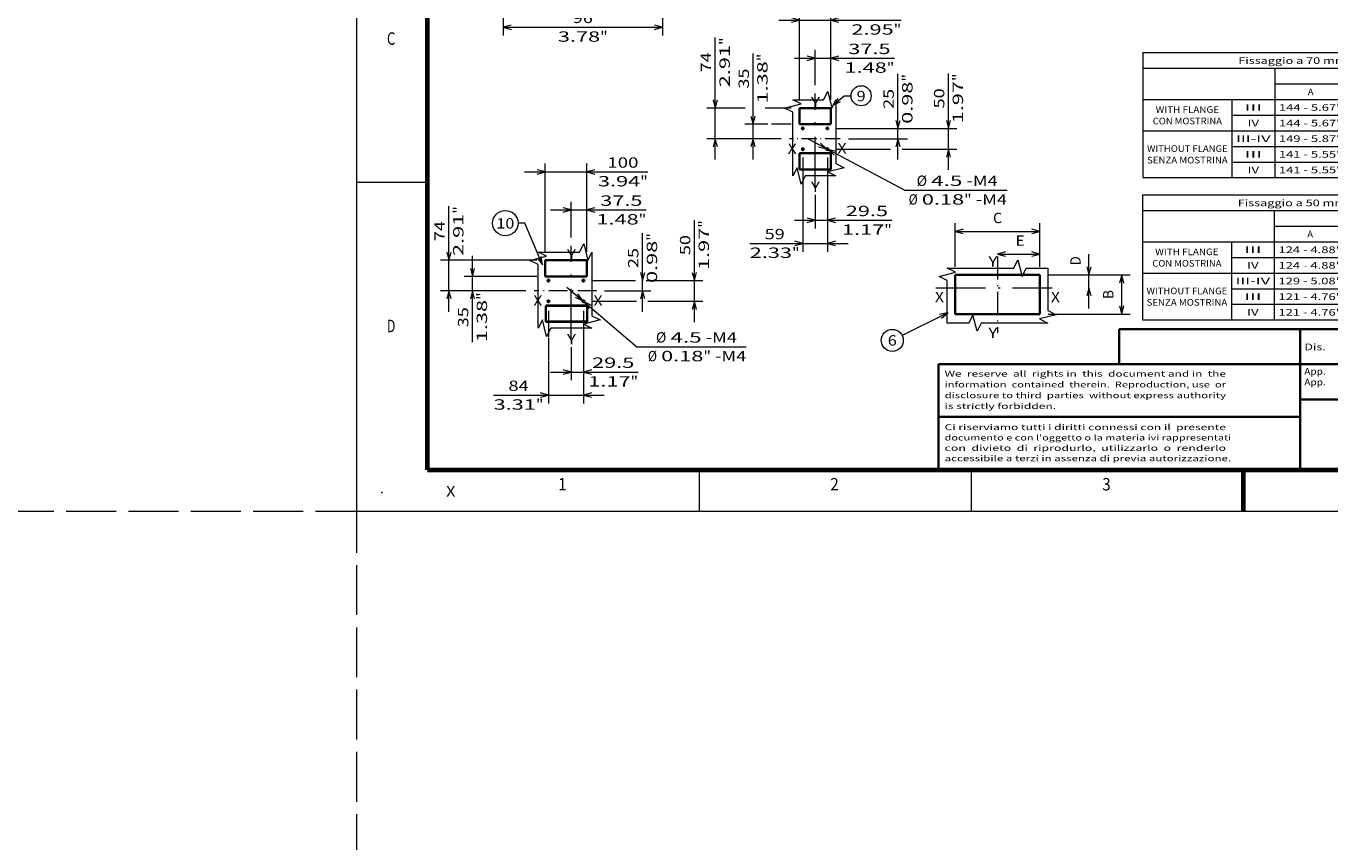
# Model space of a CAD drawing. Extents: x -1000000 to 1000000, y -1000000 to 1000000.
# Drawn here: x -80 to 234, y -80 to 117 of the extents above; entities that cross this region are included whole.
import ezdxf
from ezdxf.enums import TextEntityAlignment as Align

# ---------------------------------------------------------------- set-up
doc = ezdxf.new("R2010")
doc.units = 0
doc.linetypes.add('DASHDOT', pattern=[18.5, 12, -3, 0.5, -3])
doc.linetypes.add('DASHED', pattern=[15, 12, -3])
doc.layers.get('0').update_dxf_attribs({"lineweight": 13})
doc.layers.add('General', color=7, linetype='Continuous', lineweight=13)
doc.styles.get("Standard").update_dxf_attribs({"font": 'isocp.shx'})
doc.dimstyles.get("Standard").update_dxf_attribs({"dimtxt": 2.5, "dimasz": 2.5, "dimexe": 1.25, "dimexo": 0.625, "dimtad": 1, "dimcen": 2.5, "dimadec": 0, "dimazin": 0, "dimtfac": 1, "dimtmove": 0, "dimatfit": 0, "dimfxl": 1, "dimarcsym": 0})

# ---------------------------------------------------------------- blocks, each defined once
blk = doc.blocks.new('*D15')
at = {"color": 34, "lineweight": 13, "ltscale": 0.125978}
blk.add_line((164.424056, 58.904703), (164.424056, 63.943838), dxfattribs=at)
at = {"color": 34, "lineweight": 13, "ltscale": 0.2545}
blk.add_line((154.244055, 61.943838), (164.424056, 61.943838), dxfattribs=at)
at = {"color": 34, "lineweight": 13}
for points in [[(156.175907, 62.461476), (154.244055, 61.943838), (156.175907, 61.4262)], [(162.492204, 61.4262), (164.424056, 61.943838), (162.492204, 62.461476)]]:
    blk.add_lwpolyline(points, dxfattribs=at)
blk.add_text('E', height=2.5, dxfattribs=at).set_placement((158.598181, 63.943838), (160.766769, 63.943838), align=Align.FIT)
blk = doc.blocks.new('*D16')
at = {"color": 34, "lineweight": 13, "ltscale": 0.3275}
blk.add_line((176.272421, 48.804703), (176.272421, 61.904703), dxfattribs=at)
at = {"color": 34, "lineweight": 13}
for points in [[(175.754784, 58.836555), (176.272421, 56.904703), (176.790061, 58.836555)], [(176.790061, 51.872852), (176.272421, 53.804703), (175.754784, 51.872852)]]:
    blk.add_lwpolyline(points, dxfattribs=at)
blk.add_text('D', height=2.5, rotation=90.000003, dxfattribs=at).set_placement((174.272421, 59.242615), (174.272421, 61.411203), align=Align.FIT)
blk = doc.blocks.new('*D17')
at = {"color": 34, "lineweight": 13, "ltscale": 0.493314}
for p, q in [((166.424056, 56.904703), (186.156622, 56.904703)), ((166.424056, 47.504703), (186.156622, 47.504703))]:
    blk.add_line(p, q, dxfattribs=at)
at = {"color": 34, "lineweight": 13, "ltscale": 0.235}
blk.add_line((184.156622, 47.504703), (184.156622, 56.904703), dxfattribs=at)
at = {"color": 34, "lineweight": 13}
for points in [[(184.674262, 54.972852), (184.156622, 56.904703), (183.638986, 54.972852)], [(183.638986, 49.436555), (184.156622, 47.504703), (184.674262, 49.436555)]]:
    blk.add_lwpolyline(points, dxfattribs=at)
blk.add_text('B', height=2.5, rotation=90.000003, dxfattribs=at).set_placement((182.156622, 51.120409), (182.156622, 53.288997), align=Align.FIT)
blk = doc.blocks.new('*D18')
at = {"color": 34, "lineweight": 13, "ltscale": 0.262289}
for p, q in [((144.064055, 58.904703), (144.064055, 69.396245)), ((164.424056, 58.904703), (164.424056, 69.396245))]:
    blk.add_line(p, q, dxfattribs=at)
at = {"color": 34, "lineweight": 13}
blk.add_line((144.064055, 67.396245), (164.424056, 67.396245), dxfattribs=at)
for points in [[(145.995907, 67.913884), (144.064055, 67.396245), (145.995907, 66.878608)], [(162.492204, 66.878608), (164.424056, 67.396245), (162.492204, 67.913884)]]:
    blk.add_lwpolyline(points, dxfattribs=at)
blk.add_text('C', height=2.5, dxfattribs=at).set_placement((153.159761, 69.396245), (155.328349, 69.396245), align=Align.FIT)
blk = doc.blocks.new('*D43')
at = {"color": 230, "lineweight": 13, "ltscale": 0.369307}
blk.add_line((35.172739, 179.496667), (35.172739, 164.724387), dxfattribs=at)
at = {"color": 230, "lineweight": 13}
for p, q in [((73.572738, 179.496667), (73.572738, 114.603448)), ((35.172739, 116.603448), (73.572738, 116.603448))]:
    blk.add_line(p, q, dxfattribs=at)
at = {"color": 230, "lineweight": 13, "ltscale": 0.472097}
blk.add_line((35.172739, 163.057981), (35.172739, 144.174119), dxfattribs=at)
at = {"color": 230, "lineweight": 13, "ltscale": 0.408951}
blk.add_line((35.172739, 142.215184), (35.172739, 125.857141), dxfattribs=at)
at = {"color": 230, "lineweight": 13, "ltscale": 0.141195}
blk.add_line((35.172739, 120.251245), (35.172739, 114.603448), dxfattribs=at)
at = {"color": 230, "lineweight": 13}
for points in [[(37.10459, 117.121084), (35.172739, 116.603448), (37.10459, 116.085809)], [(71.640887, 116.085809), (73.572738, 116.603448), (71.640887, 117.121084)]]:
    blk.add_lwpolyline(points, dxfattribs=at)
for s, p, p2 in [('96', (51.95415, 117.603445), (56.791327, 117.603445)), ('3.78', (48.368897, 113.103448), (58.543247, 113.103448)), ('"', (58.543247, 113.103448), (60.376581, 113.103448))]:
    blk.add_text(s, height=2.5, dxfattribs=at).set_placement(p, p2, align=Align.FIT)
blk = doc.blocks.new('*D180')
at = {"color": 7, "lineweight": 13, "ltscale": 0.473196}
blk.add_line((68.771956, 48.0622), (68.771956, 66.990021), dxfattribs=at)
at = {"color": 7, "lineweight": 13, "ltscale": 0.253623}
blk.add_line((56.520542, 55.5622), (66.665447, 55.5622), dxfattribs=at)
at = {"color": 7, "lineweight": 13, "ltscale": 0.027431}
blk.add_line((69.674732, 55.5622), (70.771956, 55.5622), dxfattribs=at)
at = {"color": 7, "lineweight": 13, "ltscale": 0.278392}
blk.add_line((59.636281, 53.0622), (70.771956, 53.0622), dxfattribs=at)
at = {"color": 7, "lineweight": 13}
for points in [[(68.254317, 57.494052), (68.771956, 55.5622), (69.289594, 57.494052)], [(69.289594, 51.130348), (68.771956, 53.0622), (68.254317, 51.130348)]]:
    blk.add_lwpolyline(points, dxfattribs=at)
for s, p, p2 in [('"', (72.271956, 65.156688), (72.271956, 66.990023)), ('25', (67.771956, 58.567591), (67.771956, 63.404767)), ('0.98', (72.271956, 54.982337), (72.271956, 65.156688))]:
    blk.add_text(s, height=2.5, rotation=90.000003, dxfattribs=at).set_placement(p, p2, align=Align.FIT)
blk = doc.blocks.new('*D181')
at = {"color": 7, "lineweight": 13}
blk.add_line((81.262029, 45.5622), (81.262029, 70.114724), dxfattribs=at)
at = {"color": 7, "lineweight": 13, "ltscale": 0.263027}
blk.add_line((56.520542, 55.5622), (67.041606, 55.5622), dxfattribs=at)
at = {"color": 7, "lineweight": 13, "ltscale": 0.313351}
blk.add_line((70.727985, 55.5622), (83.262029, 55.5622), dxfattribs=at)
at = {"color": 7, "lineweight": 13, "ltscale": 0.268669}
blk.add_line((56.520542, 50.5622), (67.267307, 50.5622), dxfattribs=at)
at = {"color": 7, "lineweight": 13, "ltscale": 0.330278}
blk.add_line((70.050891, 50.5622), (83.262029, 50.5622), dxfattribs=at)
at = {"color": 7, "lineweight": 13}
for points in [[(80.744393, 57.494052), (81.262029, 55.5622), (81.779668, 57.494052)], [(81.779668, 48.630348), (81.262029, 50.5622), (80.744393, 48.630348)]]:
    blk.add_lwpolyline(points, dxfattribs=at)
for s, p, p2 in [('"', (84.762029, 68.281391), (84.762029, 70.114725)), ('50', (80.262029, 61.692293), (80.262029, 66.52947)), ('1.97', (84.762029, 58.107039), (84.762029, 68.281391))]:
    blk.add_text(s, height=2.5, rotation=90.000003, dxfattribs=at).set_placement(p, p2, align=Align.FIT)
blk = doc.blocks.new('*D182')
at = {"color": 7, "lineweight": 13}
for p, q in [((50.536254, 53.942447), (67.417775, 39.620266)), ((67.417775, 39.620266), (93.753768, 39.620266))]:
    blk.add_line(p, q, dxfattribs=at)
for points in [[(52.54097, 51.562826), (54.34897, 50.707761), (53.210729, 52.352269)], [(56.500115, 49.561574), (54.692115, 50.416639), (55.830356, 48.772131)]]:
    blk.add_lwpolyline(points, dxfattribs=at)
for s, p, p2 in [('%%c', (71.991281, 40.620266), (74.491281, 40.620266)), ('4.5', (75.491283, 40.620266), (82.997045, 40.620266)), ('-M4', (83.997045, 40.620266), (91.502806, 40.620266)), ('Ø', (70.071733, 36.120266), (72.240322, 36.120266)), ('0.18', (73.240319, 36.120266), (83.414672, 36.120266)), ('"', (83.414675, 36.120266), (85.248006, 36.120266)), ('-M4', (86.248006, 36.120266), (93.753768, 36.120266))]:
    blk.add_text(s, height=2.5, dxfattribs=at).set_placement(p, p2, align=Align.FIT)
blk = doc.blocks.new('*D183')
at = {"color": 7, "lineweight": 13, "ltscale": 0.157284}
blk.add_line((46.100543, 48.2697), (46.100543, 41.978329), dxfattribs=at)
at = {"color": 7, "lineweight": 13}
for p, q in [((54.520543, 48.2697), (54.520543, 25.959293)), ((32.900972, 27.959293), (59.520542, 27.959293))]:
    blk.add_line(p, q, dxfattribs=at)
at = {"color": 7, "lineweight": 13, "ltscale": 0.000994}
blk.add_line((46.100543, 41.938572), (46.100543, 41.898814), dxfattribs=at)
at = {"color": 7, "lineweight": 13, "ltscale": 0.135183}
blk.add_line((46.100543, 41.739781), (46.100543, 36.332467), dxfattribs=at)
at = {"color": 7, "lineweight": 13, "ltscale": 0.254359}
blk.add_line((46.100543, 36.133664), (46.100543, 25.959293), dxfattribs=at)
at = {"color": 7, "lineweight": 13}
for points in [[(44.168691, 27.441654), (46.100543, 27.959293), (44.168691, 28.476931)], [(56.452394, 28.476931), (54.520543, 27.959293), (56.452394, 27.441654)]]:
    blk.add_lwpolyline(points, dxfattribs=at)
for s, p, p2 in [('84', (36.486228, 28.959293), (41.323403, 28.959293)), ('3.31', (32.900972, 24.459295), (43.075325, 24.459295)), ('"', (43.075325, 24.459295), (44.908657, 24.459295))]:
    blk.add_text(s, height=2.5, dxfattribs=at).set_placement(p, p2, align=Align.FIT)
blk = doc.blocks.new('*D184')
at = {"color": 7, "lineweight": 13, "ltscale": 0.418581}
blk.add_line((54.520543, 48.2697), (54.520543, 31.52647), dxfattribs=at)
at = {"color": 7, "lineweight": 13, "ltscale": 0.200418}
blk.add_line((51.560543, 39.543179), (51.560543, 31.52647), dxfattribs=at)
at = {"color": 7, "lineweight": 13}
blk.add_line((46.560543, 33.52647), (67.703978, 33.52647), dxfattribs=at)
for points in [[(49.628691, 33.008832), (51.560543, 33.52647), (49.628691, 34.044108)], [(56.452394, 34.044108), (54.520543, 33.52647), (56.452394, 33.008832)]]:
    blk.add_lwpolyline(points, dxfattribs=at)
for s, p, p2 in [('29.5', (56.61296, 34.52647), (66.787313, 34.52647)), ('1.17', (55.696293, 30.02647), (65.870644, 30.02647)), ('"', (65.870644, 30.02647), (67.703978, 30.02647))]:
    blk.add_text(s, height=2.5, dxfattribs=at).set_placement(p, p2, align=Align.FIT)
blk = doc.blocks.new('*D185')
at = {"color": 7, "lineweight": 13}
blk.add_line((27.816414, 40.720733), (27.816414, 61.5622), dxfattribs=at)
at = {"color": 7, "lineweight": 13, "ltscale": 0.437353}
blk.add_line((43.310543, 56.5622), (25.816414, 56.5622), dxfattribs=at)
at = {"color": 7, "lineweight": 13, "ltscale": 0.371385}
blk.add_line((40.671797, 53.0622), (25.816414, 53.0622), dxfattribs=at)
at = {"color": 7, "lineweight": 13}
for points in [[(27.298777, 58.494052), (27.816414, 56.5622), (28.334053, 58.494052)], [(28.334053, 51.130348), (27.816414, 53.0622), (27.298777, 51.130348)]]:
    blk.add_lwpolyline(points, dxfattribs=at)
for s, p, p2 in [('"', (31.316414, 50.895084), (31.316414, 52.728417)), ('1.38', (31.316414, 40.720733), (31.316414, 50.895084)), ('35', (26.816414, 44.305987), (26.816414, 49.143163))]:
    blk.add_text(s, height=2.5, rotation=90.000003, dxfattribs=at).set_placement(p, p2, align=Align.FIT)
blk = doc.blocks.new('*D186')
at = {"color": 7, "lineweight": 13}
for p, q in [((22.146025, 48.0622), (22.146025, 73.493554)), ((43.310543, 60.4622), (20.146025, 60.4622)), ((40.671797, 53.0622), (20.146025, 53.0622))]:
    blk.add_line(p, q, dxfattribs=at)
for points in [[(21.628386, 62.394052), (22.146025, 60.4622), (22.663665, 62.394052)], [(22.663665, 51.130348), (22.146025, 53.0622), (21.628386, 51.130348)]]:
    blk.add_lwpolyline(points, dxfattribs=at)
for s, p, p2 in [('"', (25.646025, 71.660221), (25.646025, 73.493555)), ('74', (21.146025, 65.071123), (21.146025, 69.9083)), ('2.91', (25.646025, 61.485869), (25.646025, 71.660219))]:
    blk.add_text(s, height=2.5, rotation=90.000003, dxfattribs=at).set_placement(p, p2, align=Align.FIT)
blk = doc.blocks.new('*D187')
at = {"color": 7, "lineweight": 13}
blk.add_line((46.560543, 72.571918), (69.660012, 72.571918), dxfattribs=at)
at = {"color": 7, "lineweight": 13, "ltscale": 0.215988}
blk.add_line((51.560543, 65.93241), (51.560543, 74.571918), dxfattribs=at)
at = {"color": 7, "lineweight": 13, "ltscale": 0.302743}
blk.add_line((55.310543, 62.4622), (55.310543, 74.571918), dxfattribs=at)
at = {"color": 7, "lineweight": 13}
for points in [[(49.628691, 72.054281), (51.560543, 72.571918), (49.628691, 73.089556)], [(57.242394, 73.089556), (55.310543, 72.571918), (57.242394, 72.054281)]]:
    blk.add_lwpolyline(points, dxfattribs=at)
for s, p, p2 in [('37.5', (58.568994, 73.571918), (68.743346, 73.571918)), ('1.48', (57.652327, 69.071918), (67.826679, 69.071918)), ('"', (67.826677, 69.071918), (69.660012, 69.071918))]:
    blk.add_text(s, height=2.5, dxfattribs=at).set_placement(p, p2, align=Align.FIT)
blk = doc.blocks.new('*D188')
at = {"color": 7, "lineweight": 13}
for p, q in [((40.310543, 81.750234), (70.03617, 81.750234)), ((45.310543, 62.4622), (45.310543, 83.750234)), ((55.310543, 62.4622), (55.310543, 83.750234))]:
    blk.add_line(p, q, dxfattribs=at)
for points in [[(43.378691, 81.232595), (45.310543, 81.750234), (43.378691, 82.26787)], [(57.242394, 82.26787), (55.310543, 81.750234), (57.242394, 81.232595)]]:
    blk.add_lwpolyline(points, dxfattribs=at)
for s, p, p2 in [('100', (60.279446, 82.750234), (67.78521, 82.750234)), ('3.94', (58.028485, 78.250234), (68.202837, 78.250234)), ('"', (68.202835, 78.250234), (70.03617, 78.250234))]:
    blk.add_text(s, height=2.5, dxfattribs=at).set_placement(p, p2, align=Align.FIT)
blk = doc.blocks.new('*D194')
at = {"color": 7, "lineweight": 13}
for p, q in [((107.355614, 85.236284), (107.355614, 62.517753)), ((113.275614, 85.236284), (113.275614, 62.517753)), ((94.578126, 64.517753), (118.275614, 64.517753))]:
    blk.add_line(p, q, dxfattribs=at)
for points in [[(105.423762, 64.000114), (107.355614, 64.517753), (105.423762, 65.035391)], [(115.207466, 65.035391), (113.275614, 64.517753), (115.207466, 64.000114)]]:
    blk.add_lwpolyline(points, dxfattribs=at)
for s, p, p2 in [('59', (98.163382, 65.517753), (103.000557, 65.517753)), ('2.33', (94.578126, 61.017753), (104.752479, 61.017753)), ('"', (104.752479, 61.017753), (106.585812, 61.017753))]:
    blk.add_text(s, height=2.5, dxfattribs=at).set_placement(p, p2, align=Align.FIT)
blk = doc.blocks.new('*D195')
at = {"color": 7, "lineweight": 13}
blk.add_line((130.268944, 84.736284), (130.268944, 105.33656), dxfattribs=at)
at = {"color": 7, "lineweight": 13, "ltscale": 0.432648}
blk.add_line((115.275614, 92.236284), (132.581551, 92.236284), dxfattribs=at)
at = {"color": 7, "lineweight": 13, "ltscale": 0.354755}
blk.add_line((118.391353, 89.736284), (132.581551, 89.736284), dxfattribs=at)
at = {"color": 7, "lineweight": 13}
for points in [[(129.751305, 94.168136), (130.268944, 92.236284), (130.786581, 94.168136)], [(130.786581, 87.804432), (130.268944, 89.736284), (129.751305, 87.804432)]]:
    blk.add_lwpolyline(points, dxfattribs=at)
for s, p, p2 in [('"', (133.768944, 103.503227), (133.768944, 105.336561)), ('25', (129.268944, 96.914129), (129.268944, 101.751306)), ('0.98', (133.768944, 93.328875), (133.768944, 103.503227))]:
    blk.add_text(s, height=2.5, rotation=90.000003, dxfattribs=at).set_placement(p, p2, align=Align.FIT)
blk = doc.blocks.new('*D196')
at = {"color": 7, "lineweight": 13}
for p, q in [((142.438957, 82.236284), (142.438957, 105.460682)), ((115.275614, 92.236284), (144.438957, 92.236284))]:
    blk.add_line(p, q, dxfattribs=at)
at = {"color": 7, "lineweight": 13, "ltscale": 0.32892}
blk.add_line((115.275614, 87.236284), (128.432396, 87.236284), dxfattribs=at)
at = {"color": 7, "lineweight": 13, "ltscale": 0.329826}
blk.add_line((131.245918, 87.236284), (144.438957, 87.236284), dxfattribs=at)
at = {"color": 7, "lineweight": 13}
for points in [[(141.921318, 94.168136), (142.438957, 92.236284), (142.956596, 94.168136)], [(142.956596, 85.304432), (142.438957, 87.236284), (141.921318, 85.304432)]]:
    blk.add_lwpolyline(points, dxfattribs=at)
for s, p, p2 in [('"', (145.938957, 103.62735), (145.938957, 105.460684)), ('50', (141.438957, 97.038252), (141.438957, 101.875428)), ('1.97', (145.938957, 93.452998), (145.938957, 103.62735))]:
    blk.add_text(s, height=2.5, rotation=90.000003, dxfattribs=at).set_placement(p, p2, align=Align.FIT)
blk = doc.blocks.new('*D197')
at = {"color": 7, "lineweight": 13}
for p, q in [((108.660078, 89.685253), (131.888185, 77.360589)), ((131.888185, 77.360589), (156.534831, 77.360589))]:
    blk.add_line(p, q, dxfattribs=at)
for points in [[(111.127728, 87.789946), (113.076859, 87.341742), (111.612964, 88.704464)], [(115.423501, 86.682621), (113.474369, 87.130826), (114.938264, 85.768103)]]:
    blk.add_lwpolyline(points, dxfattribs=at)
for s, p, p2 in [('%%c', (134.772343, 78.360589), (137.272343, 78.360589)), ('4.5', (138.272343, 78.360589), (145.778105, 78.360589)), ('-M4', (146.778108, 78.360589), (154.28387, 78.360589)), ('Ø', (132.852795, 73.860588), (135.021384, 73.860588)), ('0.18', (136.021382, 73.860588), (146.195735, 73.860588)), ('"', (146.195735, 73.860588), (148.029066, 73.860588)), ('-M4', (149.029069, 73.860588), (156.534831, 73.860588))]:
    blk.add_text(s, height=2.5, dxfattribs=at).set_placement(p, p2, align=Align.FIT)
blk = doc.blocks.new('*D198')
at = {"color": 7, "lineweight": 13, "ltscale": 0.421471}
blk.add_line((113.275614, 84.943784), (113.275614, 68.08493), dxfattribs=at)
at = {"color": 7, "lineweight": 13, "ltscale": 0.203308}
blk.add_line((110.315614, 76.217263), (110.315614, 68.08493), dxfattribs=at)
at = {"color": 7, "lineweight": 13}
blk.add_line((105.315614, 70.08493), (128.796619, 70.08493), dxfattribs=at)
for points in [[(108.383763, 69.567292), (110.315614, 70.08493), (108.383763, 70.602568)], [(115.207466, 70.602568), (113.275614, 70.08493), (115.207466, 69.567292)]]:
    blk.add_lwpolyline(points, dxfattribs=at)
for s, p, p2 in [('29.5', (117.705601, 71.08493), (127.879953, 71.08493)), ('1.17', (116.788934, 66.58493), (126.963286, 66.58493)), ('"', (126.963286, 66.58493), (128.79662, 66.58493))]:
    blk.add_text(s, height=2.5, dxfattribs=at).set_placement(p, p2, align=Align.FIT)
blk = doc.blocks.new('*D199')
at = {"color": 7, "lineweight": 13, "ltscale": 0.213097}
blk.add_line((110.315614, 102.606494), (110.315614, 111.130378), dxfattribs=at)
at = {"color": 7, "lineweight": 13, "ltscale": 0.299852}
blk.add_line((114.065614, 99.136284), (114.065614, 111.130378), dxfattribs=at)
at = {"color": 7, "lineweight": 13}
blk.add_line((105.315614, 109.130378), (129.403479, 109.130378), dxfattribs=at)
for points in [[(108.383763, 108.612741), (110.315614, 109.130378), (108.383763, 109.648016)], [(115.997466, 109.648016), (114.065614, 109.130378), (115.997466, 108.612741)]]:
    blk.add_lwpolyline(points, dxfattribs=at)
for s, p, p2 in [('37.5', (118.31246, 110.130378), (128.486812, 110.130378)), ('1.48', (117.395794, 105.630378), (127.570146, 105.630378)), ('"', (127.570145, 105.630378), (129.403479, 105.630378))]:
    blk.add_text(s, height=2.5, dxfattribs=at).set_placement(p, p2, align=Align.FIT)
blk = doc.blocks.new('*D200')
at = {"color": 7, "lineweight": 13}
for p, q in [((106.565614, 99.136284), (106.565614, 120.308693)), ((114.065614, 99.136284), (114.065614, 120.308693)), ((101.565614, 118.308693), (131.073299, 118.308693))]:
    blk.add_line(p, q, dxfattribs=at)
for points in [[(104.633763, 117.791057), (106.565614, 118.308693), (104.633763, 118.826332)], [(115.997466, 118.826332), (114.065614, 118.308693), (115.997466, 117.791057)]]:
    blk.add_lwpolyline(points, dxfattribs=at)
for s, p, p2 in [('75', (122.650868, 119.308693), (127.488045, 119.308693)), ('2.95', (119.065614, 114.808693), (129.239964, 114.808693)), ('"', (129.239966, 114.808693), (131.0733, 114.808693))]:
    blk.add_text(s, height=2.5, dxfattribs=at).set_placement(p, p2, align=Align.FIT)
blk = doc.blocks.new('*D201')
at = {"color": 7, "lineweight": 13}
blk.add_line((86.283064, 84.736284), (86.283064, 114.143968), dxfattribs=at)
at = {"color": 7, "lineweight": 13, "ltscale": 0.228963}
blk.add_line((93.441597, 97.136284), (84.283064, 97.136284), dxfattribs=at)
at = {"color": 7, "lineweight": 13, "ltscale": 0.156736}
blk.add_line((104.565614, 97.136284), (98.296165, 97.136284), dxfattribs=at)
at = {"color": 7, "lineweight": 13, "ltscale": 0.446959}
blk.add_line((102.161419, 89.736284), (84.283064, 89.736284), dxfattribs=at)
at = {"color": 7, "lineweight": 13}
for points in [[(85.765425, 99.068136), (86.283064, 97.136284), (86.800702, 99.068136)], [(86.800702, 87.804432), (86.283064, 89.736284), (85.765425, 87.804432)]]:
    blk.add_lwpolyline(points, dxfattribs=at)
for s, p, p2 in [('"', (89.783064, 112.310635), (89.783064, 114.143968)), ('74', (85.283064, 105.721537), (85.283064, 110.558714)), ('2.91', (89.783064, 102.136284), (89.783064, 112.310634))]:
    blk.add_text(s, height=2.5, rotation=90.000003, dxfattribs=at).set_placement(p, p2, align=Align.FIT)
blk = doc.blocks.new('*D202')
at = {"color": 7, "lineweight": 13}
blk.add_line((95.383426, 84.736284), (95.383426, 110.234822), dxfattribs=at)
at = {"color": 7, "lineweight": 13, "ltscale": 0.139}
blk.add_line((98.943443, 93.236284), (93.383426, 93.236284), dxfattribs=at)
at = {"color": 7, "lineweight": 13, "ltscale": 0.118979}
blk.add_line((104.565614, 93.236284), (99.806473, 93.236284), dxfattribs=at)
at = {"color": 7, "lineweight": 13, "ltscale": 0.21945}
blk.add_line((102.161419, 89.736284), (93.383426, 89.736284), dxfattribs=at)
at = {"color": 7, "lineweight": 13}
for points in [[(94.865787, 95.168136), (95.383426, 93.236284), (95.901063, 95.168136)], [(95.901063, 87.804432), (95.383426, 89.736284), (94.865787, 87.804432)]]:
    blk.add_lwpolyline(points, dxfattribs=at)
for s, p, p2 in [('"', (98.883425, 108.401489), (98.883425, 110.234823)), ('1.38', (98.883425, 98.227137), (98.883425, 108.401487)), ('35', (94.383426, 101.812391), (94.383426, 106.649568))]:
    blk.add_text(s, height=2.5, rotation=90.000003, dxfattribs=at).set_placement(p, p2, align=Align.FIT)
blk = doc.blocks.new('BLOCK11')
at = {"layer": 'General', "color": 7, "lineweight": 13, "width": 0.85}
blk.add_text('Dis.', height=1.6, dxfattribs=at).set_placement((228.120041, 38.766899), (233.288879, 38.766899), align=Align.FIT)
blk = doc.blocks.new('BLOCK12')
at = {"layer": 'General', "color": 7, "lineweight": 13, "width": 0.85}
for p, p2 in [((228.120041, 32.900101), (233.288879, 32.900101)), ((228.120041, 30.3001), (233.288879, 30.3001))]:
    blk.add_text('App.', height=1.6, dxfattribs=at).set_placement(p, p2, align=Align.FIT)
blk = doc.blocks.new('BLOCK14')
at = {"layer": 'General', "color": 7, "lineweight": 13, "width": 0.85}
for s, p, p2 in [('We  reserve  all  rights in  this  document and in  the', (141.500244, 32.41605), (209.265961, 32.41605)), ('disclosure to third  parties  without express authority', (141.500244, 27.216049), (209.265961, 27.216049)), ('information  contained  therein.  Reproduction, use  or', (141.500244, 29.81605), (209.265961, 29.81605)), ('is strictly forbidden.', (141.500244, 24.616051), (168.344025, 24.616051))]:
    blk.add_text(s, height=1.4, dxfattribs=at).set_placement(p, p2, align=Align.FIT)
blk = doc.blocks.new('BLOCK15')
at = {"layer": 'General', "color": 7, "lineweight": 13, "width": 0.85}
for s, p, p2 in [('Ci riserviamo tutti i diritti connessi con il  presente', (141.500244, 19.5327), (209.265961, 19.5327)), ("documento e con l'oggetto o la materia ivi rappresentati", (141.500244, 17.0327), (210.506027, 17.0327)), ('con  divieto  di  riprodurlo,  utilizzarlo  o  renderlo', (141.500244, 14.5327), (209.265961, 14.5327)), ('accessibile a terzi in assenza di previa autorizzazione.', (141.500244, 12.0327), (210.506027, 12.0327))]:
    blk.add_text(s, height=1.4, dxfattribs=at).set_placement(p, p2, align=Align.FIT)
blk = doc.blocks.new('BLOCK16')
at = {"color": 7, "lineweight": 13}
blk.add_line((-59.999992, -29.999996), (-114.847496, -57.350277), dxfattribs=at)
blk.add_lwpolyline([(-67.489136, -36.626671), (-59.999992, -29.999996), (-69.799118, -31.994293)], dxfattribs=at)
blk.add_circle((-126.72625, -63.273743), 13.273746, dxfattribs=at)
blk.add_text('6', height=12.500001, dxfattribs=at).set_placement((-132.14772, -69.523743), (-121.304779, -69.523743), align=Align.FIT)
blk = doc.blocks.new('BLOCK100')
at = {"color": 7, "lineweight": 13}
for p, q in [((-9.814999, -9.826663), (573.706726, -9.826663)), ((-9.814999, -9.826663), (-9.814999, -160.397278)), ((573.706726, -9.826663), (573.706726, -160.397278)), ((-9.814999, -28.647991), (573.706726, -28.647991)), ((148.97464, -28.647991), (148.97464, -160.397278)), ((148.97464, -47.469318), (573.706726, -47.469318)), ((235.30896, -47.469318), (235.30896, -160.397278)), ((314.703796, -47.469318), (314.703796, -160.397278)), ((401.038116, -47.469318), (401.038116, -160.397278)), ((480.432953, -47.469318), (480.432953, -160.397278)), ((-9.814999, -66.290642), (573.706726, -66.290642)), ((97.337753, -66.290642), (97.337753, -160.397278)), ((97.337753, -85.111969), (573.706726, -85.111969)), ((-9.814999, -103.933296), (573.706726, -103.933296)), ((97.337753, -122.754623), (573.706726, -122.754623)), ((97.337753, -141.575943), (573.706726, -141.575943)), ((-9.814999, -160.397278), (573.706726, -160.397278))]:
    blk.add_line(p, q, dxfattribs=at)
for s, p, p2 in [('Fissaggio a 50 mm - 1.97" / Fixing at 50 mm - 1.97"', (104.989052, -23.427528), (458.902679, -23.427528)), ('mm - inch ', (326.64325, -42.248856), (396.038086, -42.248856)), ('A', (188.672058, -61.070183), (195.611542, -61.070183)), ('B', (271.536621, -61.070183), (278.476105, -61.070183)), ('C', (354.401245, -61.070183), (361.340729, -61.070183)), ('D', (437.265808, -61.070183), (444.205292, -61.070183)), ('E', (523.600159, -61.070183), (530.539612, -61.070183)), ('WITH FLANGE', (5.59422, -82.39151), (81.928535, -82.39151)), ('III', (112.746971, -79.89151), (133.565414, -79.89151)), ('124 - 4.88"', (153.974655, -79.89151), (230.30896, -79.89151)), ('55 - 2.16"', (240.30896, -79.89151), (309.703796, -79.89151)), ('81 - 3.19"', (323.173553, -79.89151), (392.56839, -79.89151)), ('21 - 0.83"', (406.038147, -79.89151), (475.432983, -79.89151)), ('40,5 - 1.59"', (485.432983, -79.89151), (568.706787, -79.89151)), ('CON MOSTRINA', (2.12448, -96.212837), (85.39827, -96.212837)), ('IV', (116.216721, -98.712837), (130.095688, -98.712837)), ('124 - 4.88"', (153.974655, -98.712837), (230.30896, -98.712837)), ('55 - 2.16"', (240.30896, -98.712837), (309.703796, -98.712837)), ('106 - 4.17"', (319.703796, -98.712837), (396.038116, -98.712837)), ('21 - 0.83"', (406.038147, -98.712837), (475.432983, -98.712837)), ('40,5 - 1.59"', (485.432983, -98.712837), (568.706787, -98.712837)), ('III-IV', (102.337753, -117.534164), (143.97464, -117.534164)), ('129 - 5.08"', (153.974655, -117.534164), (230.30896, -117.534164)), ('43 - 1.69"', (240.30896, -117.534164), (309.703796, -117.534164)), ('47 -1.85"', (326.64328, -117.534164), (389.098633, -117.534164)), ('15 - 0.59"', (406.038147, -117.534164), (475.432983, -117.534164)), ('23,5 - 0.92"', (485.432983, -117.534164), (568.706787, -117.534164)), ('WITHOUT FLANGE', (-4.814998, -129.444824), (92.337753, -129.444824)), ('SENZA MOSTRINA', (-4.814998, -143.266144), (92.337753, -143.266144)), ('III', (112.746971, -136.355484), (133.565414, -136.355484)), ('121 - 4.76"', (153.974655, -136.355484), (230.30896, -136.355484)), ('47 - 1.85"', (240.30896, -136.355484), (309.703796, -136.355484)), ('73 - 2.87"', (323.173553, -136.355484), (392.56839, -136.355484)), ('17 - 0.67"', (406.038147, -136.355484), (475.432983, -136.355484)), ('36,5 - 1.44"', (485.432983, -136.355484), (568.706787, -136.355484)), ('IV', (116.216721, -155.176819), (130.095688, -155.176819)), ('121 - 4.76"', (153.974655, -155.176819), (230.30896, -155.176819)), ('47 - 1.85"', (240.30896, -155.176819), (309.703796, -155.176819)), ('98 - 3.86"', (323.173553, -155.176819), (392.56839, -155.176819)), ('17 - 0.67"', (406.038147, -155.176819), (475.432983, -155.176819)), ('36,5 - 1.44"', (485.432983, -155.176819), (568.706787, -155.176819))]:
    blk.add_text(s, height=8.000001, dxfattribs=at).set_placement(p, p2, align=Align.FIT)
blk = doc.blocks.new('BLOCK101')
at = {"color": 7, "lineweight": 13}
for p, q in [((-219.827499, -175.668106), (363.694214, -175.668106)), ((-219.827499, -175.668106), (-219.827499, -326.238708)), ((363.694214, -175.668106), (363.694214, -326.238708)), ((-219.827499, -194.489441), (363.694214, -194.489441)), ((-61.037857, -194.489441), (-61.037857, -326.238708)), ((-61.037857, -213.31076), (363.694214, -213.31076)), ((25.296463, -213.31076), (25.296463, -326.238708)), ((104.691299, -213.31076), (104.691299, -326.238708)), ((191.02562, -213.31076), (191.02562, -326.238708)), ((270.420471, -213.31076), (270.420471, -326.238708)), ((-219.827499, -232.13208), (363.694214, -232.13208)), ((-112.674751, -232.13208), (-112.674751, -326.238708)), ((-112.674751, -250.953415), (363.694214, -250.953415)), ((-219.827499, -269.77475), (363.694214, -269.77475)), ((-112.674751, -288.596069), (363.694214, -288.596069)), ((-112.674751, -307.417389), (363.694214, -307.417389)), ((-219.827499, -326.238708), (363.694214, -326.238708))]:
    blk.add_line(p, q, dxfattribs=at)
for s, p, p2 in [('Fissaggio a 70 mm - 2.76" / Fixing at 70 mm - 2.76"', (-105.023453, -189.268967), (248.890182, -189.268967)), ('mm - inch', (120.10051, -208.090286), (182.555847, -208.090286)), ('A', (-21.340429, -226.911621), (-14.400948, -226.911621)), ('B', (61.524132, -226.911621), (68.463615, -226.911621)), ('C', (144.388733, -226.911621), (151.328217, -226.911621)), ('D', (227.253311, -226.911621), (234.192795, -226.911621)), ('E', (313.587616, -226.911621), (320.5271, -226.911621)), ('WITH FLANGE', (-204.418274, -248.232956), (-128.083954, -248.232956)), ('III', (-97.265526, -245.732956), (-76.447083, -245.732956)), ('144 - 5.67"', (-56.037849, -245.732956), (20.296463, -245.732956)), ('55 - 2.16"', (30.296463, -245.732956), (99.691292, -245.732956)), ('81 - 3.19"', (113.161041, -245.732956), (182.555878, -245.732956)), ('21 - 0.83"', (196.02562, -245.732956), (265.420441, -245.732956)), ('40,5 - 1.59"', (275.420471, -245.732956), (358.694275, -245.732956)), ('CON MOSTRINA', (-207.888016, -262.054291), (-124.614227, -262.054291)), ('IV', (-93.795784, -264.554291), (-79.916817, -264.554291)), ('144 - 5.67"', (-56.037849, -264.554291), (20.296463, -264.554291)), ('55 - 2.16"', (30.296463, -264.554291), (99.691292, -264.554291)), ('106 - 4.17"', (109.691307, -264.554291), (186.02562, -264.554291)), ('21 - 0.83"', (196.02562, -264.554291), (265.420441, -264.554291)), ('40,5 - 1.59"', (275.420471, -264.554291), (358.694275, -264.554291)), ('III-IV', (-107.674751, -283.37561), (-66.037857, -283.37561)), ('149 - 5.87"', (-56.037849, -283.37561), (20.296463, -283.37561)), ('43 - 1.67"', (30.296463, -283.37561), (99.691292, -283.37561)), ('47 - 1.85"', (113.161041, -283.37561), (182.555878, -283.37561)), ('15 - 0.59"', (196.02562, -283.37561), (265.420441, -283.37561)), ('23,5 - 0.92"', (275.420471, -283.37561), (358.694275, -283.37561)), ('WITHOUT FLANGE', (-214.827499, -295.286255), (-117.674751, -295.286255)), ('III', (-97.265526, -302.19693), (-76.447083, -302.19693)), ('141 - 5.55"', (-56.037849, -302.19693), (20.296463, -302.19693)), ('47 - 1.85"', (30.296463, -302.19693), (99.691292, -302.19693)), ('73 - 2.37"', (113.161041, -302.19693), (182.555878, -302.19693)), ('17 - 0.67"', (196.02562, -302.19693), (265.420441, -302.19693)), ('36,5 - 1.44"', (275.420471, -302.19693), (358.694275, -302.19693)), ('SENZA MOSTRINA', (-214.827499, -309.107574), (-117.674751, -309.107574)), ('IV', (-93.795784, -321.01825), (-79.916817, -321.01825)), ('141 - 5.55"', (-56.037849, -321.01825), (20.296463, -321.01825)), ('47 - 1.85"', (30.296463, -321.01825), (99.691292, -321.01825)), ('98 - 3.86"', (113.161041, -321.01825), (182.555878, -321.01825)), ('17 - 0.67"', (196.02562, -321.01825), (265.420441, -321.01825)), ('36,5 - 1.44"', (275.420471, -321.01825), (358.694275, -321.01825))]:
    blk.add_text(s, height=8.000001, dxfattribs=at).set_placement(p, p2, align=Align.FIT)
blk = doc.blocks.new('BLOCK112')
at = {"color": 7, "lineweight": 13}
for points in [[(-69.000008, 88.000008), (-111.717239, 188.40419), (-127.709259, 188.40419)], [(-81.326286, 103.750015), (-69.000008, 88.000008), (-71.799881, 107.803055)]]:
    blk.add_lwpolyline(points, dxfattribs=at)
blk.add_circle((-158.314117, 188.40419), 30.604854, dxfattribs=at)
blk.add_text('10', height=25.000002, dxfattribs=at).set_placement((-180, 175.309814), (-136.628235, 175.309814), align=Align.FIT)
blk = doc.blocks.new('BLOCK113')
at = {"color": 7, "linetype": 'DASHDOT', "lineweight": 13, "ltscale": 0.14625}
for p, q in [((32.525002, 0), (26.674999, 0)), ((29.6, 2.925), (29.6, -2.925))]:
    blk.add_line(p, q, dxfattribs=at)
blk = doc.blocks.new('BLOCK114')
at = {"color": 7, "linetype": 'DASHDOT', "lineweight": 13, "ltscale": 0.14625}
for p, q in [((32.525002, 50), (26.674999, 50)), ((29.6, 52.924999), (29.6, 47.075001))]:
    blk.add_line(p, q, dxfattribs=at)
blk = doc.blocks.new('BLOCK115')
at = {"color": 7, "linetype": 'DASHDOT', "lineweight": 13, "ltscale": 0.14625}
for p, q in [((-51.674999, 0), (-57.525002, 0)), ((-54.599998, 2.925), (-54.599998, -2.925))]:
    blk.add_line(p, q, dxfattribs=at)
blk = doc.blocks.new('BLOCK116')
at = {"color": 7, "linetype": 'DASHDOT', "lineweight": 13, "ltscale": 0.14625}
for p, q in [((-51.674999, 50), (-57.525002, 50)), ((-54.599998, 52.924999), (-54.599998, 47.075001))]:
    blk.add_line(p, q, dxfattribs=at)
blk = doc.blocks.new('BLOCK117')
at = {"color": 7, "lineweight": 13}
for points in [[(43, 106), (70, 128.404175), (86.677902, 128.404175)], [(54.561325, 122.319801), (43, 106), (61.172302, 114.352699)]]:
    blk.add_lwpolyline(points, dxfattribs=at)
blk.add_circle((110.842941, 128.404175), 24.165037, dxfattribs=at)
blk.add_text('9', height=25.000002, dxfattribs=at).set_placement((100, 115.309799), (121.685883, 115.309799), align=Align.FIT)
blk = doc.blocks.new('BLOCK118')
at = {"color": 7, "linetype": 'DASHDOT', "lineweight": 13, "ltscale": 0.14625}
for p, q in [((32.525002, 0), (26.674999, 0)), ((29.6, 2.925), (29.6, -2.925))]:
    blk.add_line(p, q, dxfattribs=at)
blk = doc.blocks.new('BLOCK119')
at = {"color": 7, "linetype": 'DASHDOT', "lineweight": 13, "ltscale": 0.14625}
for p, q in [((32.525002, 50), (26.674999, 50)), ((29.6, 52.924999), (29.6, 47.075001))]:
    blk.add_line(p, q, dxfattribs=at)
blk = doc.blocks.new('BLOCK120')
at = {"color": 7, "linetype": 'DASHDOT', "lineweight": 13, "ltscale": 0.14625}
for p, q in [((-26.674999, 50), (-32.525002, 50)), ((-29.6, 52.924999), (-29.6, 47.075001))]:
    blk.add_line(p, q, dxfattribs=at)
blk = doc.blocks.new('BLOCK121')
at = {"color": 7, "linetype": 'DASHDOT', "lineweight": 13, "ltscale": 0.14625}
for p, q in [((-26.674999, 0), (-32.525002, 0)), ((-29.6, 2.925), (-29.6, -2.925))]:
    blk.add_line(p, q, dxfattribs=at)

msp = doc.modelspace()

# ---------------------------------------------------------------- linework, layer by layer
at = {"color": 8, "linetype": 'DASHED', "lineweight": 13}
for p, q in [((0, -1000000), (0, 1000000)), ((-1000000, 0), (1000000, 0))]:
    msp.add_line(p, q, dxfattribs=at)
at = {"color": 7, "linetype": 'DASHDOT', "lineweight": 13}
for p, q in [((110.3156, 78.2173), (110.3156, 100.6065)), ((51.5605, 41.5432), (51.5605, 63.9324)), ((139.3599, 53.8047), (167.4354, 53.8047))]:
    msp.add_line(p, q, dxfattribs=at)
at = {"color": 7, "lineweight": 35, "ltscale": 0.1875}
for p, q in [((106.5656, 97.1363), (114.0656, 97.1363)), ((106.5656, 93.2363), (114.0656, 93.2363)), ((106.5656, 86.2363), (114.0656, 86.2363)), ((106.5656, 82.3363), (114.0656, 82.3363))]:
    msp.add_line(p, q, dxfattribs=at)
at = {"color": 7, "lineweight": 35, "ltscale": 0.0975}
for p, q in [((106.5656, 93.2363), (106.5656, 97.1363)), ((114.0656, 93.2363), (114.0656, 97.1363)), ((106.5656, 86.2363), (106.5656, 82.3363)), ((114.0656, 86.2363), (114.0656, 82.3363)), ((45.3105, 56.5622), (45.3105, 60.4622)), ((55.3105, 56.5622), (55.3105, 60.4622)), ((45.4605, 49.5122), (45.4605, 45.6122)), ((55.4605, 49.5122), (55.4605, 45.6122))]:
    msp.add_line(p, q, dxfattribs=at)
at = {"color": 7, "linetype": 'DASHDOT', "lineweight": 13, "ltscale": 0.305748}
msp.add_line((116.3914, 89.7363), (104.1614, 89.7363), dxfattribs=at)
at = {"color": 7, "lineweight": 35, "ltscale": 0.25}
for p, q in [((45.3105, 60.4622), (55.3105, 60.4622)), ((45.3105, 56.5622), (55.3105, 56.5622)), ((45.4605, 49.5622), (55.4605, 49.5622)), ((45.4605, 49.5122), (55.4605, 49.5122)), ((45.4605, 45.6622), (55.4605, 45.6622)), ((45.4605, 45.6122), (55.4605, 45.6122))]:
    msp.add_line(p, q, dxfattribs=at)
at = {"color": 7, "linetype": 'DASHDOT', "lineweight": 13, "ltscale": 0.460689}
msp.add_line((154.2441, 61.3599), (154.2441, 42.9324), dxfattribs=at)
at = {"color": 7, "lineweight": 35, "ltscale": 0.235}
for p, q in [((144.0641, 47.5047), (144.0641, 56.9047)), ((164.4241, 56.9047), (164.4241, 47.5047))]:
    msp.add_line(p, q, dxfattribs=at)
at = {"color": 7, "lineweight": 35}
for p, q in [((144.0641, 56.9047), (164.4241, 56.9047)), ((164.4241, 47.5047), (144.0641, 47.5047)), ((410, 43.867), (183.56, 43.867)), ((140, 35.4002), (140, 10))]:
    msp.add_line(p, q, dxfattribs=at)
at = {"color": 7, "linetype": 'DASHDOT', "lineweight": 13, "ltscale": 0.374112}
msp.add_line((57.6363, 53.0622), (42.6718, 53.0622), dxfattribs=at)
at = {"color": 7, "lineweight": 35, "ltscale": 0.211669}
msp.add_line((183.56, 43.867), (183.56, 35.4002), dxfattribs=at)
at = {"color": 7, "lineweight": 13}
for points in [[(104.9599, 99.112), (112.3428, 99.112), (113.3428, 101.112), (114.3428, 97.112), (115.3428, 99.112)], [(104.9599, 80.7568), (104.9599, 96.112), (102.9599, 97.112), (106.9599, 98.112), (104.9599, 99.112)], [(115.3428, 99.112), (115.3428, 83.7568), (117.3428, 82.7568), (113.3428, 81.7568), (115.3428, 80.7568)], [(115.3428, 80.7568), (107.9599, 80.7568), (106.9599, 78.7568), (105.9599, 82.7568), (104.9599, 80.7568)], [(43.6541, 62.4379), (53.5878, 62.4379), (54.5878, 64.4379), (55.5878, 60.4379), (56.5878, 62.4379)], [(43.6541, 44.0827), (43.6541, 59.4379), (41.6542, 60.4379), (45.6541, 61.4379), (43.6541, 62.4379)], [(56.5878, 62.4379), (56.5878, 47.0827), (58.5878, 46.0827), (54.5878, 45.0827), (56.5878, 44.0827)], [(142.1574, 58.5772), (158.1574, 58.5772), (159.1574, 60.5772), (160.1574, 56.5772), (161.1574, 58.5772), (166.3307, 58.5772)], [(142.1574, 45.3373), (142.1574, 55.5772), (140.1574, 56.5772), (144.1574, 57.5772), (142.1574, 58.5772)], [(166.3307, 58.5772), (166.3307, 48.3373), (168.3307, 47.3373), (164.3307, 46.3373), (166.3307, 45.3373)], [(166.3307, 45.3373), (150.3307, 45.3373), (149.3307, 43.3373), (148.3307, 47.3373), (147.3307, 45.3373), (142.1574, 45.3373)], [(56.5878, 44.0827), (46.6542, 44.0827), (45.6542, 42.0827), (44.6542, 46.0827), (43.6542, 44.0827)]]:
    msp.add_lwpolyline(points, dxfattribs=at)
at = {"color": 7, "lineweight": 35}
for centre in [(107.3556, 92.2363), (113.2756, 92.2363), (107.3556, 87.2363), (113.2756, 87.2363), (46.1005, 55.5622), (54.5205, 55.5622), (46.1005, 50.5622), (54.5205, 50.5622)]:
    msp.add_circle(centre, 0.225, dxfattribs=at)
at = {"layer": 'General', "color": 7, "lineweight": 13}
for q in [(0, 297), (420, 0)]:
    msp.add_line((0, 0), q, dxfattribs=at)
at = {"layer": 'General', "color": 7, "lineweight": 70}
for q in [(17, 287), (410, 10)]:
    msp.add_line((17, 10), q, dxfattribs=at)
at = {"layer": 'General', "color": 7, "lineweight": 13, "ltscale": 0.425}
msp.add_line((0, 79.25), (17, 79.25), dxfattribs=at)
at = {"layer": 'General', "color": 7, "lineweight": 35}
for p, q in [((227.12, 10), (227.12, 43.867)), ((140, 35.4002), (227.12, 35.4002)), ((227.12, 35.4002), (323.64, 35.4002)), ((227.12, 26.9335), (410, 26.9335)), ((140, 22.7001), (227.12, 22.7001))]:
    msp.add_line(p, q, dxfattribs=at)
at = {"layer": 'General', "color": 7, "lineweight": 13, "ltscale": 0.25}
for p, q in [((82.5, 0), (82.5, 10)), ((148, 0), (148, 10))]:
    msp.add_line(p, q, dxfattribs=at)
at = {"layer": 'General', "color": 7, "lineweight": 70, "ltscale": 0.25}
msp.add_line((213.5, 0), (213.5, 10), dxfattribs=at)
at = {"layer": 'General', "color": 1, "lineweight": 5}
for p in [(6, 4.5), (0, 0)]:
    msp.add_point(p, dxfattribs=at)

# ---------------------------------------------------------------- block references
at = {"lineweight": 0}
for name, p, xscale, yscale, zscale in [('BLOCK101', (233.2138, 145.6083), 0.2, 0.2, 0.2), ('BLOCK117', (110.3156, 87.2363), 0.1, 0.1, 0.1), ('BLOCK120', (110.3156, 87.2363), 0.1, 0.1, 0.1), ('BLOCK119', (110.3156, 87.2363), 0.1, 0.1, 0.1), ('BLOCK121', (110.3156, 87.2363), 0.1, 0.1, 0.1), ('BLOCK118', (110.3156, 87.2363), 0.1, 0.1, 0.1), ('BLOCK100', (191.0979, 78.1607), 0.2, 0.2, 0.2), ('BLOCK112', (51.5605, 50.5622), 0.1, 0.1, 0.1), ('BLOCK116', (51.5605, 50.5622), 0.1, 0.1, 0.1), ('BLOCK114', (51.5605, 50.5622), 0.1, 0.1, 0.1), ('BLOCK115', (51.5605, 50.5622), 0.1, 0.1, 0.1), ('BLOCK113', (51.5605, 50.5622), 0.1, 0.1, 0.1), ('BLOCK16', (154.2441, 53.8047), 0.2, 0.2, 0.2)]:
    msp.add_blockref(name, p, dxfattribs=dict(at, xscale=xscale, yscale=yscale, zscale=zscale))
at = {"layer": 'General', "lineweight": 0}
for name in ['BLOCK11', 'BLOCK14', 'BLOCK12', 'BLOCK15']:
    msp.add_blockref(name, (0, 0), dxfattribs=at)

# ---------------------------------------------------------------- texts
at = {"color": 7, "lineweight": 13}
for s, p, p2 in [('Y', (109.3156, 97.2673), (111.4842, 97.2673)), ('X', (103.7156, 86.0673), (105.8842, 86.0673)), ('X', (115.7156, 86.1673), (117.8842, 86.1673)), ('Y', (109.296, 76.8863), (111.4646, 76.8863)), ('Y', (50.5605, 60.5932), (52.7291, 60.5932)), ('Y', (152.0441, 58.9357), (154.2126, 58.9357)), ('X', (42.4605, 49.4932), (44.6291, 49.4932)), ('X', (56.9605, 49.4932), (59.1291, 49.4932)), ('X', (139.1789, 50.3357), (141.3474, 50.3357)), ('X', (167.1015, 50.3357), (169.2701, 50.3357)), ('Y', (152.0441, 41.7357), (154.2126, 41.7357)), ('Y', (50.5605, 40.1932), (52.7291, 40.1932)), ('X', (21.5, 3.531), (23.6686, 3.531))]:
    msp.add_text(s, height=2.5, dxfattribs=at).set_placement(p, p2, align=Align.FIT)
at = {"layer": 'General', "color": 7, "lineweight": 13}
for s, p, p2 in [('C', (7.2134, 112.375), (9.2366, 112.375)), ('D', (7.2134, 43.125), (9.2366, 43.125)), ('1', (48.4634, 5), (50.4866, 5)), ('2', (113.9634, 5), (115.9866, 5)), ('3', (179.4634, 5), (181.4866, 5))]:
    msp.add_text(s, height=3, dxfattribs=at).set_placement(p, p2, align=Align.FIT)

# ---------------------------------------------------------------- dimensions: what is measured, and where the dimension line sits
at = {"color": 0, "lineweight": 0}
for base, p1, p2, angle, override, picture, middle, dimtype in [((35.1727, 116.6034), (73.5727, 181.4967), (35.1727, 181.4967), 179.999046, {"dimlfac": 2.5}, '*D43', (54.3727, 116.6034), 160), ((114.0656, 118.3087), (106.5656, 97.1363), (114.0656, 97.1363), 0, {"dimlfac": 10}, '*D200', (125.0695, 118.3087), 161), ((86.2831, 97.1363), (104.1614, 89.7363), (106.5656, 97.1363), 89.999523, {"dimlfac": 10}, '*D201', (86.2831, 108.1401), 160), ((95.3834, 93.2363), (104.1614, 89.7363), (106.5656, 93.2363), 89.999523, {"dimlfac": 10}, '*D202', (95.3834, 104.231), 160), ((114.0656, 109.1304), (110.3156, 100.6065), (114.0656, 97.1363), 359.998092, {"dimlfac": 10}, '*D199', (123.3996, 109.1304), 160), ((142.439, 87.2363), (113.2756, 92.2363), (113.2756, 87.2363), 270, {"dimlfac": 10}, '*D196', (142.439, 99.4568), 161), ((130.2689, 92.2363), (116.3914, 89.7363), (113.2756, 92.2363), 89.999523, {"dimlfac": 10}, '*D195', (130.2689, 99.3327), 160), ((55.3105, 81.7502), (45.3105, 60.4622), (55.3105, 60.4622), 0, {"dimlfac": 10}, '*D188', (64.0323, 81.7502), 161), ((113.2756, 64.5178), (107.3556, 87.2363), (113.2756, 87.2363), 0, {"dimlfac": 10}, '*D194', (100.582, 64.5178), 161), ((110.3156, 70.0849), (113.2756, 86.9438), (110.3156, 78.2173), 179.999046, {"dimlfac": 10}, '*D198', (122.7928, 70.0849), 160), ((55.3105, 72.5719), (51.5605, 63.9324), (55.3105, 60.4622), 359.998092, {"dimlfac": 10}, '*D187', (63.6562, 72.5719), 160), ((22.146, 60.4622), (42.6718, 53.0622), (45.3105, 60.4622), 89.999523, {"dimlfac": 10}, '*D186', (22.146, 67.4897), 160), ((81.262, 50.5622), (54.5205, 55.5622), (54.5205, 50.5622), 270, {"dimlfac": 10}, '*D181', (81.262, 64.1109), 161), ((68.772, 55.5622), (57.6363, 53.0622), (54.5205, 55.5622), 89.999523, {"dimlfac": 10}, '*D180', (68.772, 60.9862), 160), ((27.8164, 56.5622), (42.6718, 53.0622), (45.3105, 56.5622), 89.999523, {"dimlfac": 10}, '*D185', (27.8164, 46.7246), 160), ((46.1005, 27.9593), (54.5205, 50.2697), (46.1005, 50.2697), 180, {"dimlfac": 10}, '*D183', (38.9048, 27.9593), 161), ((51.5605, 33.5265), (54.5205, 50.2697), (51.5605, 41.5432), 179.999046, {"dimlfac": 10}, '*D184', (61.7001, 33.5265), 160)]:
    dim = msp.add_linear_dim(base=base, p1=p1, p2=p2, angle=angle, dimstyle='STANDARD', override=override, dxfattribs=at)
    dim.commit()
    dim.dimension.update_dxf_attribs({"geometry": picture, "text_midpoint": middle, "dimtype": dimtype, "oblique_angle": 89.999523})
for p1, p2, picture, middle in [((113.0769, 87.3417), (113.4744, 87.1308), '*D197', (141.8806, 72.0587)), ((54.349, 50.7078), (54.6921, 50.4166), '*D182', (75.8462, 32.4696))]:
    dim = msp.add_diameter_dim_2p(p1=p1, p2=p2, text='<>-M4', dimstyle='STANDARD', override={"dimlfac": 10}, dxfattribs=at)
    dim.commit()
    dim.dimension.update_dxf_attribs({"geometry": picture, "text_midpoint": middle, "dimtype": 163})
for base, p1, p2, angle, text, picture, middle, dimtype in [((164.4241, 67.3962), (144.0641, 56.9047), (164.4241, 56.9047), 0, 'C', '*D18', (154.2441, 67.3962), 161), ((154.2441, 61.9438), (164.4241, 56.9047), (154.2441, 53.8047), 179.999046, 'E', '*D15', (159.6825, 61.9438), 160), ((176.2724, 53.8047), (164.4241, 56.9047), (154.2441, 53.8047), 269.998569, 'D', '*D16', (176.2724, 60.3269), 160), ((184.1566, 56.9047), (164.4241, 47.5047), (164.4241, 56.9047), 89.999523, 'B', '*D17', (184.1566, 52.2047), 160)]:
    dim = msp.add_linear_dim(base=base, p1=p1, p2=p2, angle=angle, text=text, dimstyle='STANDARD', override={"dimlfac": 5}, dxfattribs=at)
    dim.commit()
    dim.dimension.update_dxf_attribs({"geometry": picture, "text_midpoint": middle, "dimtype": dimtype, "oblique_angle": 89.999523})

doc.saveas('drawing.dxf')
